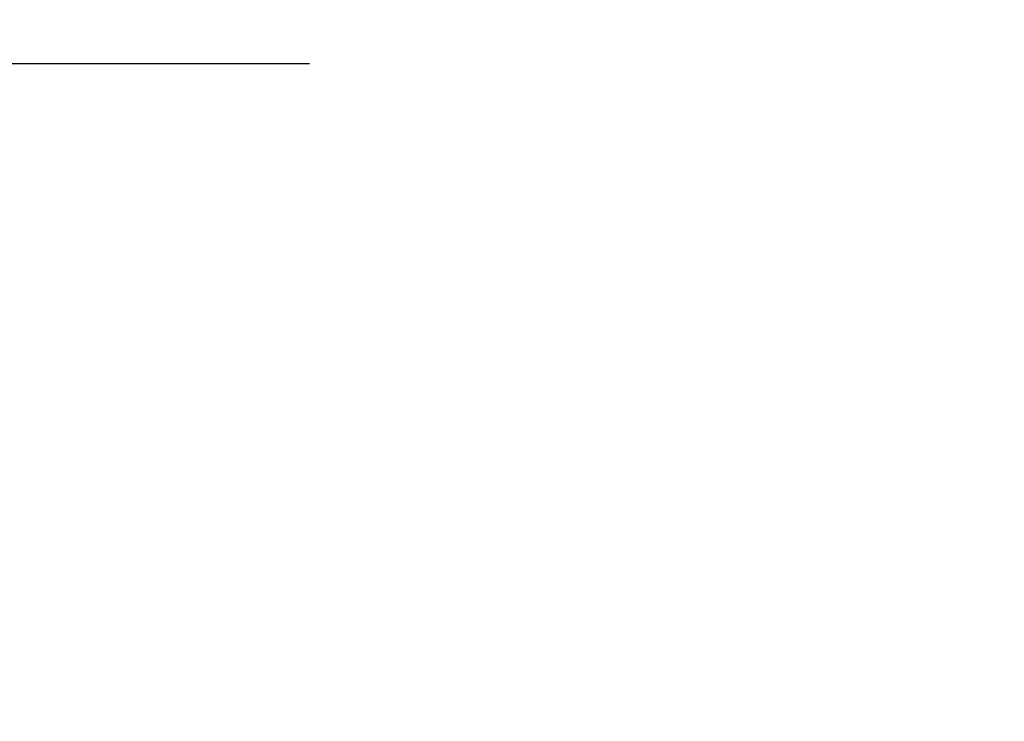
# Model space of a CAD drawing. Units: inches. Extents: x 0 to 17, y 0 to 11.
# Drawn here: x 4.1 to 4.2, y 8.8 to 8.9 of the extents above; entities that cross this region are included whole.
import ezdxf
from ezdxf.enums import TextEntityAlignment as Align

# ---------------------------------------------------------------- set-up
doc = ezdxf.new("R2010")
doc.units = ezdxf.units.IN
doc.header["$LTSCALE"] = 0.935
doc.header["$MEASUREMENT"] = 0
doc.linetypes.add('HIDDEN', pattern=[0.2, 0.1, -0.1])
doc.layers.get('0').update_dxf_attribs({"linetype": 'CONTINUOUS'})
doc.layers.add('DEFAULT_2', color=8, linetype='HIDDEN')
doc.styles.get("Standard").update_dxf_attribs({"font": 'bluprnt.ttf'})
doc.dimstyles.new('DIMSTYLE_1', dxfattribs={"dimtxt": 0.125, "dimasz": 0.1875, "dimexe": 0.125, "dimexo": 0.0625, "dimgap": 0.0625, "dimtad": 0, "dimtih": 1, "dimtoh": 1, "dimlfac": 5.333333, "dimzin": 4, "dimdsep": 46, "dimtxsty": 'Standard', "dimblk": 'CLOSED', "dimblk1": 'CLOSED', "dimblk2": 'CLOSED', "dimcen": 0.09, "dimadec": 3, "dimazin": 1, "dimtfac": 1, "dimtdec": 3, "dimtofl": 0, "dimtmove": 0, "dimatfit": 3, "dimldrblk": 'CLOSED', "dimfxl": 0, "dimtolj": 1, "dimtzin": 4, "dimarcsym": 0})

# ---------------------------------------------------------------- blocks, each defined once
blk = doc.blocks.new('_CLOSED')
at = {"color": 0, "linetype": 'ByBlock'}
for p, q in [((0, 0), (-1, 0.16667)), ((-1, 0.16667), (-1, -0.16667)), ((-1, -0.16667), (0, 0)), ((-1, 0), (0, 0))]:
    blk.add_line(p, q, dxfattribs=at)
blk = doc.blocks.new('*D7')
at = {"color": 7, "linetype": 'Continuous'}
for p, q in [((4.09646, 8.53471), (3.44819, 8.53471)), ((3.83865, 8.53471), (4.09646, 8.53471)), ((4.35428, 8.53471), (4.09646, 8.53471))]:
    blk.add_line(p, q, dxfattribs=at)
at = {"color": 7, "linetype": 'Continuous', "xscale": 0.1875, "yscale": 0.1875, "zscale": 0.1875, "rotation": 180}
blk.add_blockref('_CLOSED', (3.83865, 8.53471), dxfattribs=at)
at = {"color": 7, "linetype": 'Continuous', "xscale": 0.1875, "yscale": 0.1875, "zscale": 0.1875}
blk.add_blockref('_CLOSED', (4.35428, 8.53471), dxfattribs=at)
at = {"color": 7, "linetype": 'Continuous'}
for s, p, p2 in [('2.75', (2.78569, 8.47221), (3.18569, 8.47221)), ('[', (2.78569, 8.28471), (2.88569, 8.28471)), (']', (3.28569, 8.28471), (3.38569, 8.28471)), ('69,9', (2.88569, 8.28471), (3.28569, 8.28471)), ('PULLOUT', (2.68569, 8.09721), (3.38569, 8.09721)), ('FRAME WIDTH', (2.28569, 7.90971), (3.38569, 7.90971))]:
    blk.add_text(s, height=0.125, dxfattribs=at).set_placement(p, p2, align=Align.FIT)

msp = doc.modelspace()

# ---------------------------------------------------------------- linework, layer by layer
at = {"layer": 'DEFAULT_2', "color": 8, "linetype": 'HIDDEN'}
msp.add_line((3.83865, 8.91509), (4.35428, 8.91509), dxfattribs=at)

# ---------------------------------------------------------------- dimensions: what is measured, and where the dimension line sits
at = {"color": 7, "linetype": 'Continuous'}
dim = msp.add_linear_dim(base=(4.35428, 8.53471), p1=(3.83865, 9.28323), p2=(4.35428, 9.28323), text='<>\\PPULLOUT\\PFRAME WIDTH\\P[]', dimstyle='DIMSTYLE_1', dxfattribs=at)
dim.commit()
dim.dimension.update_dxf_attribs({"geometry": '*D7', "text_midpoint": (2.83569, 8.25346), "dimtype": 160})

doc.saveas('drawing.dxf')
